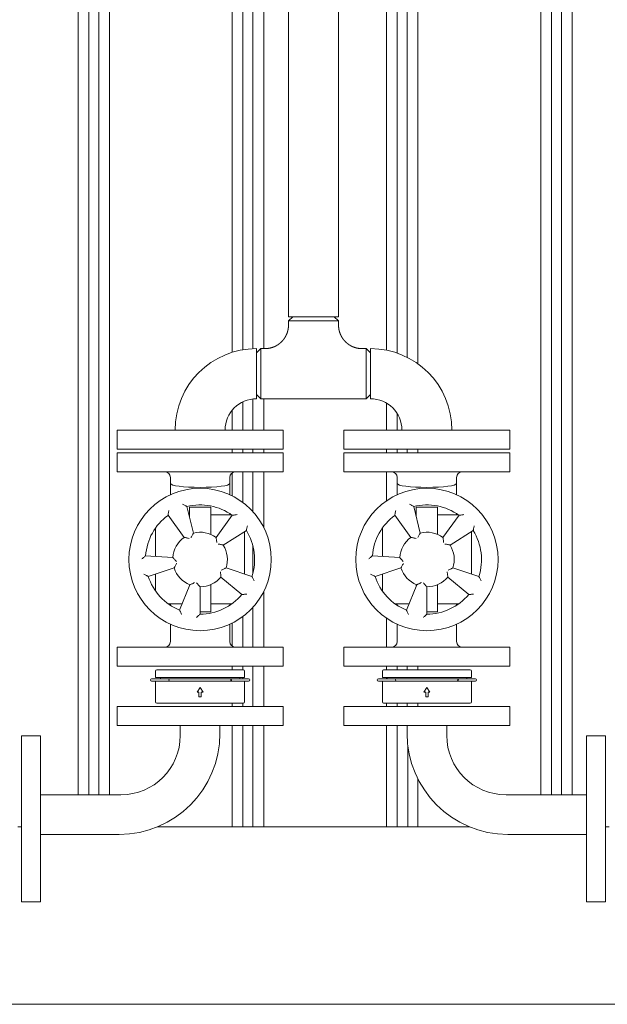
# Model space of a CAD drawing. Units: millimetres. Extents: x 132 to 9492, y 117 to 5904.
# Drawn here: x 5161 to 5656, y 3039 to 3869 of the extents above; entities that cross this region are included whole.
import ezdxf

# ---------------------------------------------------------------- set-up
doc = ezdxf.new("R2010")
doc.units = ezdxf.units.MM
doc.layers.add('AM', color=252, linetype='Continuous', lineweight=9)
doc.layers.add('AM_0', color=7, linetype='Continuous', lineweight=15)

# ---------------------------------------------------------------- blocks, each defined once
blk = doc.blocks.new('L-SIXEN 2500')
at = {"layer": 'AM'}
for p, q in [((409.54, 176.54), (409.54, 1990)), ((418.54, 176.54), (418.54, 1990)), ((427, 176.54), (427, 1990)), ((436, 176.54), (436, 1990)), ((678.54, 548.74), (678.54, 1990)), ((687, 545.15), (687, 1990)), ((696, 539.7), (696, 1990)), ((799.54, 176.54), (799.54, 1990)), ((808.54, 176.54), (808.54, 1990)), ((817, 176.54), (817, 1990)), ((826, 176.54), (826, 1990)), ((539.54, 549.43), (539.54, 1860)), ((548.54, 551.58), (548.54, 1860)), ((557, 552.48), (557, 1860)), ((566, 552.54), (566, 1860)), ((669.54, 551.2), (669.54, 1860)), ((548.54, 483.84), (548.54, 507.74)), ((557, 483.84), (557, 510.17)), ((566, 483.84), (566, 510.34)), ((669.54, 483.84), (669.54, 506.62)), ((539.54, 483.84), (539.54, 500.69)), ((678.54, 483.84), (678.54, 497.77)), ((539.54, 464.84), (539.54, 467.84)), ((548.54, 464.84), (548.54, 467.84)), ((557, 464.84), (557, 467.84)), ((566, 464.84), (566, 467.84)), ((669.54, 464.84), (669.54, 467.84)), ((678.54, 464.84), (678.54, 467.84)), ((687, 464.84), (687, 467.84)), ((696, 464.84), (696, 467.84)), ((548.54, 422.74), (548.54, 448.84)), ((557, 414.98), (557, 448.84)), ((566, 401.81), (566, 448.84)), ((669.54, 424.24), (669.54, 448.84)), ((539.54, 428.35), (539.54, 447.95)), ((678.54, 429.36), (678.54, 444.59)), ((557, 363.58), (557, 386.11)), ((566, 300.84), (566, 347.88)), ((557, 300.84), (557, 334.71)), ((548.54, 300.84), (548.54, 326.95)), ((669.54, 300.84), (669.54, 325.45)), ((539.54, 301.74), (539.54, 321.34)), ((678.54, 305.1), (678.54, 320.33)), ((539.54, 281.84), (539.54, 284.84)), ((548.54, 281.84), (548.54, 284.84)), ((557, 250.84), (557, 284.84)), ((566, 250.84), (566, 284.84)), ((669.54, 281.84), (669.54, 284.84)), ((678.54, 281.84), (678.54, 284.84)), ((687, 281.84), (687, 284.84)), ((696, 281.84), (696, 284.84)), ((548.54, 274.34), (548.54, 275.34)), ((669.54, 274.34), (669.54, 275.34)), ((539.54, 250.84), (539.54, 253.84)), ((548.54, 250.84), (548.54, 253.84)), ((669.54, 250.84), (669.54, 253.84)), ((678.54, 250.84), (678.54, 253.84)), ((687, 250.84), (687, 253.84)), ((696, 250.84), (696, 253.84)), ((539.54, 149.5), (539.54, 234.84)), ((548.54, 149.5), (548.54, 234.84)), ((557, 149.5), (557, 234.84)), ((566, 149.5), (566, 234.84)), ((669.54, 149.5), (669.54, 234.84)), ((678.54, 149.5), (678.54, 234.84)), ((687.54, 149.5), (687.54, 217.7)), ((696, 149.5), (696, 189.88))]:
    blk.add_line(p, q, dxfattribs=at)
at = {"layer": 'AM_0'}
for p, q in [((586.9, 579.44), (586.9, 1860)), ((629.1, 579.44), (629.1, 1860)), ((629.1, 579.44), (586.9, 579.44)), ((590.46, 579.44), (586.9, 575.88)), ((629.1, 575.88), (586.9, 575.88)), ((586.9, 575.88), (586.9, 572.32)), ((590.46, 579.44), (608, 579.44)), ((608, 579.44), (625.54, 579.44)), ((625.54, 579.44), (629.1, 575.88)), ((629.1, 575.88), (629.1, 572.32)), ((560, 552.54), (560, 510.34)), ((560, 548.98), (563.56, 552.54)), ((560, 548.98), (560, 531.44)), ((563.56, 552.54), (563.56, 531.44)), ((567.12, 552.54), (563.56, 552.54)), ((652.44, 552.54), (648.88, 552.54)), ((652.44, 531.44), (652.44, 552.54)), ((656, 548.98), (652.44, 552.54)), ((656, 552.54), (656, 510.34)), ((656, 548.98), (656, 531.44)), ((656, 531.44), (656, 548.98)), ((560, 531.44), (560, 513.9)), ((563.56, 531.44), (563.56, 510.34)), ((652.44, 510.34), (652.44, 531.44)), ((656, 531.44), (656, 513.9)), ((656, 513.9), (656, 531.44)), ((560, 513.9), (563.56, 510.34)), ((652.44, 510.34), (563.56, 510.34)), ((656, 513.9), (652.44, 510.34)), ((442.4, 483.84), (442.4, 467.84)), ((442.4, 483.84), (582.4, 483.84)), ((533.5, 483.84), (491.3, 483.84)), ((582.4, 483.84), (582.4, 467.84)), ((633.6, 483.84), (633.6, 467.84)), ((633.6, 483.84), (773.6, 483.84)), ((682.5, 483.84), (724.7, 483.84)), ((773.6, 483.84), (773.6, 467.84)), ((582.4, 467.84), (442.4, 467.84)), ((442.4, 464.84), (442.4, 448.84)), ((442.4, 464.84), (582.4, 464.84)), ((582.4, 464.84), (582.4, 448.84)), ((773.6, 467.84), (633.6, 467.84)), ((633.6, 464.84), (633.6, 448.84)), ((633.6, 464.84), (773.6, 464.84)), ((773.6, 464.84), (773.6, 448.84)), ((582.4, 448.84), (442.4, 448.84)), ((773.6, 448.84), (633.6, 448.84)), ((487.4, 443.84), (487.4, 438.84)), ((537.4, 443.84), (537.4, 438.84)), ((678.6, 443.84), (678.6, 438.84)), ((728.6, 443.84), (728.6, 438.84)), ((487.4, 438.84), (487.4, 429.39)), ((537.4, 438.84), (537.4, 429.39)), ((678.6, 438.84), (678.6, 429.39)), ((728.6, 438.84), (728.6, 429.39)), ((506.84, 397.16), (501.27, 419.48)), ((503.4, 418.84), (521.4, 418.84)), ((503.4, 410.94), (503.4, 418.84)), ((521.4, 418.84), (521.4, 404.84)), ((698.04, 397.16), (692.47, 419.48)), ((694.6, 418.84), (712.6, 418.84)), ((694.6, 410.94), (694.6, 418.84)), ((712.6, 418.84), (712.6, 404.84)), ((485.36, 412.06), (498.88, 393.45)), ((503.4, 412.34), (503.05, 412.34)), ((539.04, 412.34), (521.4, 412.34)), ((539.44, 412.06), (525.92, 393.45)), ((537.4, 413.46), (537.4, 412.34)), ((676.56, 412.06), (690.08, 393.45)), ((694.6, 412.34), (694.25, 412.34)), ((730.24, 412.34), (712.6, 412.34)), ((730.64, 412.06), (717.12, 393.45)), ((728.6, 413.46), (728.6, 412.34)), ((474.9, 401.49), (474.9, 377.47)), ((521.4, 396.01), (521.4, 404.84)), ((531.91, 387.03), (551.41, 399.22)), ((549.9, 362.66), (549.9, 398.28)), ((666.1, 401.49), (666.1, 377.47)), ((712.6, 396.01), (712.6, 404.84)), ((723.11, 387.03), (742.61, 399.22)), ((741.1, 362.66), (741.1, 398.28)), ((489.46, 376.45), (466.51, 378.05)), ((680.66, 376.45), (657.71, 378.05)), ((468.65, 360.63), (490.53, 367.74)), ((556.15, 360.63), (534.27, 367.74)), ((659.85, 360.63), (681.73, 367.74)), ((747.35, 360.63), (725.47, 367.74)), ((474.9, 362.66), (474.9, 348.2)), ((530.02, 360.06), (547.64, 345.28)), ((666.1, 362.66), (666.1, 348.2)), ((721.22, 360.06), (738.84, 345.28)), ((503.78, 353.52), (495.17, 332.19)), ((503.4, 353.68), (503.4, 352.57)), ((512.4, 328.84), (512.4, 351.84)), ((521.4, 344.84), (521.4, 353.68)), ((694.98, 353.52), (686.37, 332.19)), ((694.6, 353.68), (694.6, 352.57)), ((703.6, 328.84), (703.6, 351.84)), ((712.6, 344.84), (712.6, 353.68)), ((521.4, 344.84), (521.4, 330.84)), ((712.6, 344.84), (712.6, 330.84)), ((485.76, 337.34), (497.25, 337.34)), ((487.4, 336.23), (487.4, 337.34)), ((521.4, 337.34), (539.04, 337.34)), ((537.4, 336.23), (537.4, 337.34)), ((676.96, 337.34), (688.45, 337.34)), ((678.6, 336.23), (678.6, 337.34)), ((712.6, 337.34), (730.24, 337.34)), ((728.6, 336.23), (728.6, 337.34)), ((512.4, 330.84), (521.4, 330.84)), ((703.6, 330.84), (712.6, 330.84)), ((487.4, 305.84), (487.4, 320.3)), ((537.4, 305.84), (537.4, 320.3)), ((678.6, 305.84), (678.6, 320.3)), ((728.6, 305.84), (728.6, 320.3)), ((442.4, 300.84), (442.4, 284.84)), ((442.4, 300.84), (582.4, 300.84)), ((582.4, 300.84), (582.4, 284.84)), ((633.6, 300.84), (633.6, 284.84)), ((633.6, 300.84), (773.6, 300.84)), ((773.6, 300.84), (773.6, 284.84)), ((582.4, 284.84), (442.4, 284.84)), ((773.6, 284.84), (633.6, 284.84)), ((471.68, 274.34), (471.52, 274.34)), ((486.64, 274.34), (471.68, 274.34)), ((474.9, 280.84), (474.9, 275.34)), ((474.9, 275.34), (549.9, 275.34)), ((548.9, 281.84), (475.9, 281.84)), ((478.9, 275.34), (478.9, 274.34)), ((507.14, 274.34), (486.64, 274.34)), ((510.49, 274.34), (507.14, 274.34)), ((515.53, 274.34), (510.49, 274.34)), ((537.64, 274.34), (515.53, 274.34)), ((546.89, 274.34), (538.12, 274.34)), ((545.9, 275.34), (545.9, 274.34)), ((550.06, 274.34), (546.89, 274.34)), ((549.9, 280.84), (549.9, 275.34)), ((553.28, 274.34), (550.06, 274.34)), ((662.88, 274.34), (662.72, 274.34)), ((677.84, 274.34), (662.88, 274.34)), ((666.1, 280.84), (666.1, 275.34)), ((666.1, 275.34), (741.1, 275.34)), ((740.1, 281.84), (667.1, 281.84)), ((670.1, 275.34), (670.1, 274.34)), ((698.34, 274.34), (677.84, 274.34)), ((701.69, 274.34), (698.34, 274.34)), ((706.73, 274.34), (701.69, 274.34)), ((728.84, 274.34), (706.73, 274.34)), ((738.09, 274.34), (729.32, 274.34)), ((737.1, 275.34), (737.1, 274.34)), ((741.26, 274.34), (738.09, 274.34)), ((741.1, 280.84), (741.1, 275.34)), ((744.48, 274.34), (741.26, 274.34)), ((471.52, 272.34), (471.68, 272.34)), ((471.68, 272.34), (479.8, 272.34)), ((474.9, 272.34), (474.9, 254.84)), ((479.8, 272.34), (510.44, 272.34)), ((512.4, 267.09), (509.9, 263.09)), ((510.44, 272.34), (510.49, 272.34)), ((510.49, 272.34), (515.53, 272.34)), ((514.9, 263.09), (512.4, 267.09)), ((515.53, 272.34), (530.94, 272.34)), ((530.94, 272.34), (549.85, 272.34)), ((549.85, 272.34), (550.06, 272.34)), ((549.9, 272.34), (549.9, 254.84)), ((550.06, 272.34), (553.28, 272.34)), ((662.72, 272.34), (662.88, 272.34)), ((662.88, 272.34), (671, 272.34)), ((666.1, 272.34), (666.1, 254.84)), ((671, 272.34), (701.64, 272.34)), ((703.6, 267.09), (701.1, 263.09)), ((701.64, 272.34), (701.69, 272.34)), ((701.69, 272.34), (706.73, 272.34)), ((706.1, 263.09), (703.6, 267.09)), ((706.73, 272.34), (722.14, 272.34)), ((722.14, 272.34), (741.05, 272.34)), ((741.05, 272.34), (741.26, 272.34)), ((741.1, 272.34), (741.1, 254.84)), ((741.26, 272.34), (744.48, 272.34)), ((509.9, 263.09), (511.4, 263.09)), ((511.4, 259.09), (511.4, 263.09)), ((511.4, 259.09), (513.4, 259.09)), ((513.4, 263.09), (513.4, 259.09)), ((513.4, 263.09), (514.9, 263.09)), ((701.1, 263.09), (702.6, 263.09)), ((702.6, 259.09), (702.6, 263.09)), ((702.6, 259.09), (704.6, 259.09)), ((704.6, 263.09), (704.6, 259.09)), ((704.6, 263.09), (706.1, 263.09)), ((442.4, 250.84), (442.4, 234.84)), ((442.4, 250.84), (582.4, 250.84)), ((475.9, 253.84), (548.9, 253.84)), ((582.4, 250.84), (582.4, 234.84)), ((633.6, 250.84), (633.6, 234.84)), ((633.6, 250.84), (773.6, 250.84)), ((667.1, 253.84), (740.1, 253.84)), ((773.6, 250.84), (773.6, 234.84)), ((582.4, 234.84), (442.4, 234.84)), ((495.7, 234.84), (495.7, 226.54)), ((529.1, 234.84), (529.1, 228.14)), ((773.6, 234.84), (633.6, 234.84)), ((686.9, 234.84), (686.9, 228.14)), ((720.3, 234.84), (720.3, 226.54)), ((361.85, 226.22), (377.85, 226.22)), ((361.85, 86.22), (361.85, 226.22)), ((377.85, 86.22), (377.85, 226.22)), ((854.15, 226.22), (838.15, 226.22)), ((838.15, 86.22), (838.15, 226.22)), ((854.15, 86.22), (854.15, 226.22)), ((377.85, 176.54), (445.7, 176.54)), ((838.15, 176.54), (770.3, 176.54)), ((358.85, 149.5), (361.85, 149.5)), ((476.35, 149.5), (739.65, 149.5)), ((854.15, 149.5), (857.15, 149.5)), ((377.85, 143.14), (444.1, 143.14)), ((838.15, 143.14), (771.9, 143.14)), ((361.85, 86.22), (377.85, 86.22)), ((854.15, 86.22), (838.15, 86.22)), ((-1254, 0), (1254, 0))]:
    blk.add_line(p, q, dxfattribs=at)
for centre in [(512.4, 374.84), (703.6, 374.84)]:
    blk.add_circle(centre, 60, dxfattribs=at)
for centre, radius, start, end in [((560, 483.84), 68.7, 90, 180), ((656, 483.84), 68.7, 0, 90), ((560, 483.84), 26.5, 90, 180), ((656, 483.84), 26.5, 0, 90), ((482.4, 443.84), 5, 0, 90), ((542.4, 443.84), 5, 90, 180), ((673.6, 443.84), 5, 0, 90), ((733.6, 443.84), 5, 90, 180), ((512.4, 374.84), 46, 54, 104), ((703.6, 374.84), 46, 54, 104), ((512.4, 374.84), 46, 126, 176), ((703.6, 374.84), 46, 126, 176), ((512.4, 374.84), 46, 342, 32), ((703.6, 374.84), 46, 342, 32), ((512.4, 374.84), 23, 126, 176), ((512.4, 374.84), 23, 54, 104), ((703.6, 374.84), 23, 126, 176), ((703.6, 374.84), 23, 54, 104), ((512.4, 374.84), 23, 342, 32), ((703.6, 374.84), 23, 342, 32), ((512.4, 374.84), 23, 198, 248), ((703.6, 374.84), 23, 198, 248), ((512.4, 374.84), 46, 198, 248), ((512.4, 374.84), 23, 270, 320), ((703.6, 374.84), 46, 198, 248), ((703.6, 374.84), 23, 270, 320), ((512.4, 374.84), 46, 270, 320), ((703.6, 374.84), 46, 270, 320), ((482.4, 305.84), 5, 270, 0), ((542.4, 305.84), 5, 180, 270), ((673.6, 305.84), 5, 270, 0), ((733.6, 305.84), 5, 180, 270), ((471.52, 273.34), 1, 90, 270), ((475.9, 280.84), 1, 90, 180), ((548.9, 280.84), 1, 0, 90), ((553.28, 273.34), 1, 270, 90), ((662.72, 273.34), 1, 90, 270), ((667.1, 280.84), 1, 90, 180), ((740.1, 280.84), 1, 0, 90), ((744.48, 273.34), 1, 270, 90), ((475.9, 254.84), 1, 180, 270), ((548.9, 254.84), 1, 270, 0), ((667.1, 254.84), 1, 180, 270), ((740.1, 254.84), 1, 270, 0), ((444.1, 228.14), 85, 270, 0), ((445.7, 226.54), 50, 270, 0), ((771.9, 228.14), 85, 180, 270), ((770.3, 226.54), 50, 180, 270)]:
    blk.add_arc(centre, radius, start, end, dxfattribs=at)
for centre, major_axis, ratio, start_param, end_param in [((512.4, 438.84), (25, 0), 0.128073, 3.141593, 6.283185), ((703.6, 438.84), (25, 0), 0.128073, 3.141593, 6.283185), ((486.64, 273.34), (0, -1), 0.615562, 3.141593, 6.283185), ((537.64, 273.34), (0, 1), 0.788089, 3.141593, 6.283185), ((538.12, 273.34), (0, 1), 0.788089, 3.141593, 6.596525), ((677.84, 273.34), (0, -1), 0.615562, 3.141593, 6.283185), ((728.84, 273.34), (0, 1), 0.788089, 3.141593, 6.283185), ((729.32, 273.34), (0, 1), 0.788089, 3.141593, 6.596525), ((538.12, 273.34), (0, 1), 0.788089, 2.828253, 3.141593), ((729.32, 273.34), (0, 1), 0.788089, 2.828253, 3.141593)]:
    blk.add_ellipse(centre, major_axis=major_axis, ratio=ratio, start_param=start_param, end_param=end_param, dxfattribs=at)
for points in [[(585.1, 564.09), (585.23, 564.38)], [(585.23, 564.38), (585.36, 564.67)], [(585.36, 564.67), (585.48, 564.97)], [(585.48, 564.97), (585.6, 565.26)], [(585.6, 565.26), (585.71, 565.56)], [(585.71, 565.56), (585.81, 565.86)], [(585.81, 565.86), (585.91, 566.16)], [(585.91, 566.16), (586.01, 566.46)], [(586.01, 566.46), (586.1, 566.76)], [(586.1, 566.76), (586.19, 567.06)], [(586.19, 567.06), (586.27, 567.36)], [(586.27, 567.36), (586.34, 567.66)], [(586.34, 567.66), (586.41, 567.97)], [(586.41, 567.97), (586.48, 568.28)], [(586.48, 568.28), (586.54, 568.58)], [(586.54, 568.58), (586.6, 568.89)], [(586.6, 568.89), (586.65, 569.2)], [(586.65, 569.2), (586.7, 569.51)], [(586.7, 569.51), (586.74, 569.82)], [(586.74, 569.82), (586.78, 570.14)], [(586.78, 570.14), (586.81, 570.45)], [(586.81, 570.45), (586.84, 570.76)], [(586.84, 570.76), (586.86, 571.07)], [(586.86, 571.07), (586.88, 571.39)], [(586.88, 571.39), (586.89, 571.7)], [(586.89, 571.7), (586.9, 572.01)], [(586.9, 572.01), (586.9, 572.32)], [(629.1, 572.32), (629.1, 572)], [(629.1, 572), (629.11, 571.68)], [(629.11, 571.68), (629.12, 571.36)], [(629.12, 571.36), (629.14, 571.04)], [(629.14, 571.04), (629.17, 570.72)], [(629.17, 570.72), (629.2, 570.4)], [(629.2, 570.4), (629.23, 570.08)], [(629.23, 570.08), (629.27, 569.76)], [(629.27, 569.76), (629.31, 569.44)], [(629.31, 569.44), (629.36, 569.12)], [(629.36, 569.12), (629.42, 568.8)], [(629.42, 568.8), (629.48, 568.48)], [(629.48, 568.48), (629.54, 568.17)], [(629.54, 568.17), (629.61, 567.85)], [(629.61, 567.85), (629.69, 567.54)], [(629.69, 567.54), (629.77, 567.23)], [(629.77, 567.23), (629.85, 566.92)], [(629.85, 566.92), (629.94, 566.61)], [(629.94, 566.61), (630.04, 566.3)], [(630.04, 566.3), (630.14, 565.99)], [(630.14, 565.99), (630.24, 565.7)], [(630.24, 565.7), (630.35, 565.4)], [(630.35, 565.4), (630.46, 565.11)], [(630.46, 565.11), (630.58, 564.81)], [(630.58, 564.81), (630.71, 564.52)], [(630.71, 564.52), (630.83, 564.23)], [(630.83, 564.23), (630.96, 563.94)], [(577.99, 555.8), (578.25, 555.97)], [(578.25, 555.97), (578.51, 556.15)], [(578.51, 556.15), (578.77, 556.34)], [(578.77, 556.34), (579.02, 556.52)], [(579.02, 556.52), (579.27, 556.72)], [(579.27, 556.72), (579.52, 556.91)], [(579.52, 556.91), (579.76, 557.11)], [(579.76, 557.11), (580, 557.32)], [(580, 557.32), (580.24, 557.53)], [(580.24, 557.53), (580.48, 557.74)], [(580.48, 557.74), (580.71, 557.95)], [(580.71, 557.95), (580.94, 558.17)], [(580.94, 558.17), (581.16, 558.4)], [(581.16, 558.4), (581.38, 558.62)], [(581.38, 558.62), (581.6, 558.85)], [(581.6, 558.85), (581.82, 559.09)], [(581.82, 559.09), (582.03, 559.32)], [(582.03, 559.32), (582.23, 559.57)], [(582.23, 559.57), (582.44, 559.81)], [(582.44, 559.81), (582.63, 560.06)], [(582.63, 560.06), (582.83, 560.3)], [(582.83, 560.3), (583.02, 560.56)], [(583.02, 560.56), (583.2, 560.81)], [(583.2, 560.81), (583.39, 561.07)], [(583.39, 561.07), (583.56, 561.33)], [(583.56, 561.33), (583.74, 561.59)], [(583.74, 561.59), (583.91, 561.86)], [(583.91, 561.86), (584.07, 562.13)], [(584.07, 562.13), (584.23, 562.4)], [(584.23, 562.4), (584.39, 562.68)], [(584.39, 562.68), (584.54, 562.96)], [(584.54, 562.96), (584.69, 563.24)], [(584.69, 563.24), (584.83, 563.52)], [(584.83, 563.52), (584.97, 563.81)], [(584.97, 563.81), (585.1, 564.09)], [(630.96, 563.94), (631.1, 563.66)], [(631.1, 563.66), (631.24, 563.37)], [(631.24, 563.37), (631.39, 563.09)], [(631.39, 563.09), (631.54, 562.81)], [(631.54, 562.81), (631.69, 562.54)], [(631.69, 562.54), (631.85, 562.26)], [(631.85, 562.26), (632.01, 561.99)], [(632.01, 561.99), (632.18, 561.72)], [(632.18, 561.72), (632.35, 561.46)], [(632.35, 561.46), (632.53, 561.19)], [(632.53, 561.19), (632.71, 560.93)], [(632.71, 560.93), (632.89, 560.68)], [(632.89, 560.68), (633.08, 560.42)], [(633.08, 560.42), (633.27, 560.17)], [(633.27, 560.17), (633.47, 559.93)], [(633.47, 559.93), (633.67, 559.68)], [(633.67, 559.68), (633.87, 559.44)], [(633.87, 559.44), (634.08, 559.2)], [(634.08, 559.2), (634.29, 558.97)], [(634.29, 558.97), (634.51, 558.74)], [(634.51, 558.74), (634.73, 558.51)], [(634.73, 558.51), (634.95, 558.28)], [(634.95, 558.28), (635.18, 558.06)], [(635.18, 558.06), (635.41, 557.84)], [(635.41, 557.84), (635.64, 557.63)], [(635.64, 557.63), (635.88, 557.42)], [(635.88, 557.42), (636.12, 557.21)], [(636.12, 557.21), (636.36, 557.01)], [(636.36, 557.01), (636.61, 556.81)], [(636.61, 556.81), (636.86, 556.62)], [(636.86, 556.62), (637.11, 556.43)], [(637.11, 556.43), (637.37, 556.24)], [(637.37, 556.24), (637.63, 556.06)], [(637.63, 556.06), (637.89, 555.88)], [(567.12, 552.54), (567.44, 552.55)], [(567.44, 552.55), (567.76, 552.56)], [(567.76, 552.56), (568.08, 552.57)], [(568.08, 552.57), (568.4, 552.59)], [(568.4, 552.59), (568.73, 552.61)], [(568.73, 552.61), (569.05, 552.64)], [(569.05, 552.64), (569.37, 552.67)], [(569.37, 552.67), (569.69, 552.71)], [(569.69, 552.71), (570.01, 552.76)], [(570.01, 552.76), (570.33, 552.81)], [(570.33, 552.81), (570.65, 552.86)], [(570.65, 552.86), (570.96, 552.92)], [(570.96, 552.92), (571.28, 552.99)], [(571.28, 552.99), (571.59, 553.06)], [(571.59, 553.06), (571.91, 553.13)], [(571.91, 553.13), (572.22, 553.21)], [(572.22, 553.21), (572.53, 553.3)], [(572.53, 553.3), (572.84, 553.39)], [(572.84, 553.39), (573.14, 553.48)], [(573.14, 553.48), (573.45, 553.58)], [(573.45, 553.58), (573.75, 553.69)], [(573.75, 553.69), (574.04, 553.8)], [(574.04, 553.8), (574.34, 553.91)], [(574.34, 553.91), (574.63, 554.03)], [(574.63, 554.03), (574.92, 554.15)], [(574.92, 554.15), (575.21, 554.28)], [(575.21, 554.28), (575.5, 554.41)], [(575.5, 554.41), (575.79, 554.55)], [(575.79, 554.55), (576.07, 554.69)], [(576.07, 554.69), (576.35, 554.83)], [(576.35, 554.83), (576.63, 554.98)], [(576.63, 554.98), (576.91, 555.14)], [(576.91, 555.14), (577.18, 555.3)], [(577.18, 555.3), (577.45, 555.46)], [(577.45, 555.46), (577.72, 555.63)], [(577.72, 555.63), (577.99, 555.8)], [(637.89, 555.88), (638.15, 555.71)], [(638.15, 555.71), (638.42, 555.54)], [(638.42, 555.54), (638.69, 555.37)], [(638.69, 555.37), (638.96, 555.21)], [(638.96, 555.21), (639.24, 555.06)], [(639.24, 555.06), (639.51, 554.9)], [(639.51, 554.9), (639.79, 554.76)], [(639.79, 554.76), (640.08, 554.61)], [(640.08, 554.61), (640.36, 554.47)], [(640.36, 554.47), (640.65, 554.34)], [(640.65, 554.34), (640.94, 554.21)], [(640.94, 554.21), (641.23, 554.09)], [(641.23, 554.09), (641.52, 553.96)], [(641.52, 553.96), (641.82, 553.85)], [(641.82, 553.85), (642.11, 553.74)], [(642.11, 553.74), (642.41, 553.63)], [(642.41, 553.63), (642.71, 553.53)], [(642.71, 553.53), (643.01, 553.44)], [(643.01, 553.44), (643.31, 553.34)], [(643.31, 553.34), (643.61, 553.26)], [(643.61, 553.26), (643.92, 553.18)], [(643.92, 553.18), (644.22, 553.1)], [(644.22, 553.1), (644.53, 553.03)], [(644.53, 553.03), (644.83, 552.96)], [(644.83, 552.96), (645.14, 552.9)], [(645.14, 552.9), (645.45, 552.85)], [(645.45, 552.85), (645.76, 552.79)], [(645.76, 552.79), (646.07, 552.75)], [(646.07, 552.75), (646.38, 552.7)], [(646.38, 552.7), (646.69, 552.67)], [(646.69, 552.67), (647, 552.63)], [(647, 552.63), (647.32, 552.61)], [(647.32, 552.61), (647.63, 552.58)], [(647.63, 552.58), (647.94, 552.57)], [(647.94, 552.57), (648.25, 552.55)], [(648.25, 552.55), (648.57, 552.55)], [(648.57, 552.55), (648.88, 552.54)]]:
    blk.add_open_spline(points, degree=1, dxfattribs=at)
for points, knots in [([(485.36, 412.06), (485.36, 412.06), (485.37, 412.11), (485.41, 412.33), (485.43, 412.51), (485.52, 413.01), (485.57, 413.36), (485.7, 414.1), (485.77, 414.49), (485.92, 415.31), (486, 415.74), (486.08, 416.17), (486.08, 416.17), (486.08, 416.18)], [-5.687534, -5.687534, -5.687534, -5.687534, -4.838027, -4.838027, -3.865543, -3.865543, -2.566591, -2.566591, -1.307816, -1.307816, 0, 0, 0.005815, 0.005815, 0.005815, 0.005815]), ([(501.27, 419.48), (501.27, 419.48), (501.22, 419.51), (501.03, 419.62), (500.88, 419.71), (500.45, 419.97), (500.14, 420.15), (499.49, 420.53), (499.15, 420.73), (498.42, 421.14), (498.04, 421.36), (497.66, 421.57), (497.66, 421.57), (497.66, 421.57)], [0, 0, 0, 0, 0.84189, 0.84189, 1.805656, 1.805656, 3.092962, 3.092962, 4.34045, 4.34045, 5.636541, 5.636541, 5.642304, 5.642304, 5.642304, 5.642304]), ([(676.56, 412.06), (676.56, 412.06), (676.57, 412.11), (676.61, 412.33), (676.63, 412.51), (676.72, 413.01), (676.77, 413.36), (676.9, 414.1), (676.97, 414.49), (677.12, 415.31), (677.2, 415.74), (677.28, 416.17), (677.28, 416.17), (677.28, 416.18)], [-5.687534, -5.687534, -5.687534, -5.687534, -4.838027, -4.838027, -3.865543, -3.865543, -2.566591, -2.566591, -1.307816, -1.307816, 0, 0, 0.005815, 0.005815, 0.005815, 0.005815]), ([(692.47, 419.48), (692.47, 419.48), (692.42, 419.51), (692.23, 419.62), (692.08, 419.71), (691.65, 419.97), (691.34, 420.15), (690.69, 420.53), (690.35, 420.73), (689.62, 421.14), (689.24, 421.36), (688.86, 421.57), (688.86, 421.57), (688.86, 421.57)], [0, 0, 0, 0, 0.84189, 0.84189, 1.805656, 1.805656, 3.092962, 3.092962, 4.34045, 4.34045, 5.636541, 5.636541, 5.642304, 5.642304, 5.642304, 5.642304]), ([(539.44, 412.06), (539.44, 412.06), (539.49, 412.07), (539.71, 412.1), (539.89, 412.13), (540.39, 412.21), (540.74, 412.26), (541.48, 412.37), (541.88, 412.42), (542.7, 412.54), (543.14, 412.59), (543.57, 412.65), (543.57, 412.65), (543.57, 412.65)], [-5.687534, -5.687534, -5.687534, -5.687534, -4.838027, -4.838027, -3.865543, -3.865543, -2.566591, -2.566591, -1.307816, -1.307816, 0, 0, 0.005815, 0.005815, 0.005815, 0.005815]), ([(730.64, 412.06), (730.64, 412.06), (730.69, 412.07), (730.91, 412.1), (731.09, 412.13), (731.59, 412.21), (731.94, 412.26), (732.68, 412.37), (733.08, 412.42), (733.9, 412.54), (734.34, 412.59), (734.77, 412.65), (734.77, 412.65), (734.77, 412.65)], [-5.687534, -5.687534, -5.687534, -5.687534, -4.838027, -4.838027, -3.865543, -3.865543, -2.566591, -2.566591, -1.307816, -1.307816, 0, 0, 0.005815, 0.005815, 0.005815, 0.005815]), ([(551.41, 399.22), (551.41, 399.22), (551.42, 399.27), (551.47, 399.49), (551.51, 399.67), (551.62, 400.16), (551.7, 400.51), (551.86, 401.24), (551.94, 401.63), (552.11, 402.44), (552.2, 402.87), (552.29, 403.3), (552.29, 403.3), (552.29, 403.31)], [0, 0, 0, 0, 0.84189, 0.84189, 1.805656, 1.805656, 3.092962, 3.092962, 4.34045, 4.34045, 5.636541, 5.636541, 5.642304, 5.642304, 5.642304, 5.642304]), ([(742.61, 399.22), (742.61, 399.22), (742.62, 399.27), (742.67, 399.49), (742.71, 399.67), (742.82, 400.16), (742.9, 400.51), (743.06, 401.24), (743.14, 401.63), (743.31, 402.44), (743.4, 402.87), (743.49, 403.3), (743.49, 403.3), (743.49, 403.31)], [0, 0, 0, 0, 0.84189, 0.84189, 1.805656, 1.805656, 3.092962, 3.092962, 4.34045, 4.34045, 5.636541, 5.636541, 5.642304, 5.642304, 5.642304, 5.642304]), ([(498.88, 393.45), (498.88, 393.45), (498.94, 393.44), (499.16, 393.41), (499.33, 393.38), (499.83, 393.3), (500.17, 393.24), (500.93, 393.09), (501.35, 393.01), (502.25, 392.82), (502.73, 392.72), (503.2, 392.61), (503.2, 392.61), (503.2, 392.61)], [0, 0, 0, 0, 0.841623, 0.841623, 1.798124, 1.798124, 3.067077, 3.067077, 4.403745, 4.403745, 5.845574, 5.845574, 5.851915, 5.851915, 5.851915, 5.851915]), ([(504.71, 393.31), (504.71, 393.31), (504.71, 393.31), (504.93, 393.74), (505.15, 394.18), (505.58, 394.98), (505.79, 395.36), (506.17, 396.03), (506.35, 396.34), (506.6, 396.77), (506.69, 396.92), (506.81, 397.11), (506.84, 397.16), (506.84, 397.16)], [-0.006411, -0.006411, -0.006411, -0.006411, 0, 0, 1.457586, 1.457586, 2.80886, 2.80886, 4.091681, 4.091681, 5.058634, 5.058634, 5.909454, 5.909454, 5.909454, 5.909454]), ([(525.92, 393.45), (525.92, 393.45), (525.93, 393.4), (525.96, 393.18), (525.99, 393), (526.06, 392.5), (526.11, 392.16), (526.21, 391.39), (526.26, 390.96), (526.36, 390.06), (526.41, 389.57), (526.45, 389.08), (526.45, 389.08), (526.45, 389.08)], [0, 0, 0, 0, 0.841623, 0.841623, 1.798124, 1.798124, 3.067077, 3.067077, 4.403745, 4.403745, 5.845574, 5.845574, 5.851915, 5.851915, 5.851915, 5.851915]), ([(690.08, 393.45), (690.08, 393.45), (690.14, 393.44), (690.36, 393.41), (690.53, 393.38), (691.03, 393.3), (691.37, 393.24), (692.13, 393.09), (692.55, 393.01), (693.45, 392.82), (693.93, 392.72), (694.4, 392.61), (694.4, 392.61), (694.4, 392.61)], [0, 0, 0, 0, 0.841623, 0.841623, 1.798124, 1.798124, 3.067077, 3.067077, 4.403745, 4.403745, 5.845574, 5.845574, 5.851915, 5.851915, 5.851915, 5.851915]), ([(695.91, 393.31), (695.91, 393.31), (695.91, 393.31), (696.13, 393.74), (696.35, 394.18), (696.78, 394.98), (696.99, 395.36), (697.37, 396.03), (697.55, 396.34), (697.8, 396.77), (697.89, 396.92), (698.01, 397.11), (698.04, 397.16), (698.04, 397.16)], [-0.006411, -0.006411, -0.006411, -0.006411, 0, 0, 1.457586, 1.457586, 2.80886, 2.80886, 4.091681, 4.091681, 5.058634, 5.058634, 5.909454, 5.909454, 5.909454, 5.909454]), ([(717.12, 393.45), (717.12, 393.45), (717.13, 393.4), (717.16, 393.18), (717.19, 393), (717.26, 392.5), (717.31, 392.16), (717.41, 391.39), (717.46, 390.96), (717.56, 390.06), (717.61, 389.57), (717.65, 389.08), (717.65, 389.08), (717.65, 389.08)], [0, 0, 0, 0, 0.841623, 0.841623, 1.798124, 1.798124, 3.067077, 3.067077, 4.403745, 4.403745, 5.845574, 5.845574, 5.851915, 5.851915, 5.851915, 5.851915]), ([(527.58, 387.87), (527.58, 387.87), (527.58, 387.87), (528.07, 387.79), (528.55, 387.71), (529.45, 387.55), (529.87, 387.47), (530.63, 387.32), (530.97, 387.24), (531.46, 387.13), (531.63, 387.09), (531.85, 387.05), (531.91, 387.03), (531.91, 387.03)], [-0.006411, -0.006411, -0.006411, -0.006411, 0, 0, 1.457586, 1.457586, 2.80886, 2.80886, 4.091681, 4.091681, 5.058634, 5.058634, 5.909454, 5.909454, 5.909454, 5.909454]), ([(718.78, 387.87), (718.78, 387.87), (718.78, 387.87), (719.27, 387.79), (719.75, 387.71), (720.65, 387.55), (721.07, 387.47), (721.83, 387.32), (722.17, 387.24), (722.66, 387.13), (722.83, 387.09), (723.05, 387.05), (723.11, 387.03), (723.11, 387.03)], [-0.006411, -0.006411, -0.006411, -0.006411, 0, 0, 1.457586, 1.457586, 2.80886, 2.80886, 4.091681, 4.091681, 5.058634, 5.058634, 5.909454, 5.909454, 5.909454, 5.909454]), ([(466.51, 378.05), (466.51, 378.05), (466.47, 378.02), (466.3, 377.87), (466.17, 377.75), (465.79, 377.42), (465.52, 377.18), (464.96, 376.69), (464.67, 376.42), (464.05, 375.86), (463.73, 375.56), (463.4, 375.27), (463.4, 375.26), (463.4, 375.26)], [0, 0, 0, 0, 0.84189, 0.84189, 1.805656, 1.805656, 3.092962, 3.092962, 4.34045, 4.34045, 5.636541, 5.636541, 5.642304, 5.642304, 5.642304, 5.642304]), ([(492.47, 373.23), (492.46, 373.23), (492.46, 373.23), (492.12, 373.58), (491.77, 373.93), (491.14, 374.58), (490.85, 374.9), (490.32, 375.47), (490.09, 375.73), (489.76, 376.11), (489.64, 376.24), (489.49, 376.41), (489.46, 376.45), (489.46, 376.45)], [-0.006411, -0.006411, -0.006411, -0.006411, 0, 0, 1.457586, 1.457586, 2.80886, 2.80886, 4.091681, 4.091681, 5.058634, 5.058634, 5.909454, 5.909454, 5.909454, 5.909454]), ([(657.71, 378.05), (657.71, 378.05), (657.67, 378.02), (657.5, 377.87), (657.37, 377.75), (656.99, 377.42), (656.72, 377.18), (656.16, 376.69), (655.87, 376.42), (655.25, 375.86), (654.93, 375.56), (654.6, 375.27), (654.6, 375.26), (654.6, 375.26)], [0, 0, 0, 0, 0.84189, 0.84189, 1.805656, 1.805656, 3.092962, 3.092962, 4.34045, 4.34045, 5.636541, 5.636541, 5.642304, 5.642304, 5.642304, 5.642304]), ([(683.67, 373.23), (683.66, 373.23), (683.66, 373.23), (683.32, 373.58), (682.97, 373.93), (682.34, 374.58), (682.05, 374.9), (681.52, 375.47), (681.29, 375.73), (680.96, 376.11), (680.84, 376.24), (680.69, 376.41), (680.66, 376.45), (680.66, 376.45)], [-0.006411, -0.006411, -0.006411, -0.006411, 0, 0, 1.457586, 1.457586, 2.80886, 2.80886, 4.091681, 4.091681, 5.058634, 5.058634, 5.909454, 5.909454, 5.909454, 5.909454]), ([(490.53, 367.74), (490.53, 367.74), (490.55, 367.79), (490.65, 367.99), (490.73, 368.14), (490.97, 368.59), (491.13, 368.9), (491.5, 369.58), (491.71, 369.95), (492.16, 370.74), (492.41, 371.17), (492.66, 371.58), (492.67, 371.59), (492.67, 371.59)], [0, 0, 0, 0, 0.841623, 0.841623, 1.798124, 1.798124, 3.067077, 3.067077, 4.403745, 4.403745, 5.845574, 5.845574, 5.851915, 5.851915, 5.851915, 5.851915]), ([(534.27, 367.74), (534.27, 367.74), (534.22, 367.71), (534.03, 367.61), (533.87, 367.53), (533.42, 367.31), (533.1, 367.15), (532.4, 366.82), (532.01, 366.64), (531.18, 366.27), (530.73, 366.07), (530.28, 365.88), (530.28, 365.88), (530.28, 365.88)], [0, 0, 0, 0, 0.841623, 0.841623, 1.798124, 1.798124, 3.067077, 3.067077, 4.403745, 4.403745, 5.845574, 5.845574, 5.851915, 5.851915, 5.851915, 5.851915]), ([(681.73, 367.74), (681.73, 367.74), (681.75, 367.79), (681.85, 367.99), (681.93, 368.14), (682.17, 368.59), (682.33, 368.9), (682.7, 369.58), (682.91, 369.95), (683.36, 370.74), (683.61, 371.17), (683.86, 371.58), (683.87, 371.59), (683.87, 371.59)], [0, 0, 0, 0, 0.841623, 0.841623, 1.798124, 1.798124, 3.067077, 3.067077, 4.403745, 4.403745, 5.845574, 5.845574, 5.851915, 5.851915, 5.851915, 5.851915]), ([(725.47, 367.74), (725.47, 367.74), (725.42, 367.71), (725.23, 367.61), (725.07, 367.53), (724.62, 367.31), (724.3, 367.15), (723.6, 366.82), (723.21, 366.64), (722.38, 366.27), (721.93, 366.07), (721.48, 365.88), (721.48, 365.88), (721.48, 365.88)], [0, 0, 0, 0, 0.841623, 0.841623, 1.798124, 1.798124, 3.067077, 3.067077, 4.403745, 4.403745, 5.845574, 5.845574, 5.851915, 5.851915, 5.851915, 5.851915]), ([(468.65, 360.63), (468.65, 360.63), (468.6, 360.65), (468.4, 360.76), (468.24, 360.84), (467.8, 361.07), (467.48, 361.23), (466.82, 361.58), (466.46, 361.77), (465.73, 362.16), (465.35, 362.37), (464.96, 362.58), (464.96, 362.58), (464.96, 362.58)], [-5.687534, -5.687534, -5.687534, -5.687534, -4.838027, -4.838027, -3.865543, -3.865543, -2.566591, -2.566591, -1.307816, -1.307816, 0, 0, 0.005815, 0.005815, 0.005815, 0.005815]), ([(529.48, 364.43), (529.48, 364.43), (529.48, 364.43), (529.56, 363.95), (529.63, 363.46), (529.75, 362.56), (529.8, 362.13), (529.89, 361.36), (529.93, 361.01), (529.98, 360.51), (529.99, 360.34), (530.01, 360.12), (530.02, 360.06), (530.02, 360.06)], [-0.006411, -0.006411, -0.006411, -0.006411, 0, 0, 1.457586, 1.457586, 2.80886, 2.80886, 4.091681, 4.091681, 5.058634, 5.058634, 5.909454, 5.909454, 5.909454, 5.909454]), ([(556.15, 360.63), (556.15, 360.63), (556.17, 360.58), (556.27, 360.38), (556.36, 360.22), (556.58, 359.77), (556.74, 359.45), (557.07, 358.78), (557.25, 358.42), (557.61, 357.67), (557.8, 357.28), (557.99, 356.88), (557.99, 356.88), (557.99, 356.88)], [-5.687534, -5.687534, -5.687534, -5.687534, -4.838027, -4.838027, -3.865543, -3.865543, -2.566591, -2.566591, -1.307816, -1.307816, 0, 0, 0.005815, 0.005815, 0.005815, 0.005815]), ([(659.85, 360.63), (659.85, 360.63), (659.8, 360.65), (659.6, 360.76), (659.44, 360.84), (659, 361.07), (658.68, 361.23), (658.02, 361.58), (657.66, 361.77), (656.93, 362.16), (656.55, 362.37), (656.16, 362.58), (656.16, 362.58), (656.16, 362.58)], [-5.687534, -5.687534, -5.687534, -5.687534, -4.838027, -4.838027, -3.865543, -3.865543, -2.566591, -2.566591, -1.307816, -1.307816, 0, 0, 0.005815, 0.005815, 0.005815, 0.005815]), ([(720.68, 364.43), (720.68, 364.43), (720.68, 364.43), (720.76, 363.95), (720.83, 363.46), (720.95, 362.56), (721, 362.13), (721.09, 361.36), (721.13, 361.01), (721.18, 360.51), (721.19, 360.34), (721.21, 360.12), (721.22, 360.06), (721.22, 360.06)], [-0.006411, -0.006411, -0.006411, -0.006411, 0, 0, 1.457586, 1.457586, 2.80886, 2.80886, 4.091681, 4.091681, 5.058634, 5.058634, 5.909454, 5.909454, 5.909454, 5.909454]), ([(747.35, 360.63), (747.35, 360.63), (747.37, 360.58), (747.47, 360.38), (747.56, 360.22), (747.78, 359.77), (747.94, 359.45), (748.27, 358.78), (748.45, 358.42), (748.81, 357.67), (749, 357.28), (749.19, 356.88), (749.19, 356.88), (749.19, 356.88)], [-5.687534, -5.687534, -5.687534, -5.687534, -4.838027, -4.838027, -3.865543, -3.865543, -2.566591, -2.566591, -1.307816, -1.307816, 0, 0, 0.005815, 0.005815, 0.005815, 0.005815]), ([(507.77, 355.39), (507.77, 355.39), (507.77, 355.38), (507.34, 355.16), (506.9, 354.94), (506.08, 354.55), (505.69, 354.36), (504.98, 354.04), (504.66, 353.9), (504.2, 353.7), (504.04, 353.63), (503.84, 353.54), (503.78, 353.52), (503.78, 353.52)], [-0.006411, -0.006411, -0.006411, -0.006411, 0, 0, 1.457586, 1.457586, 2.80886, 2.80886, 4.091681, 4.091681, 5.058634, 5.058634, 5.909454, 5.909454, 5.909454, 5.909454]), ([(512.4, 351.84), (512.4, 351.84), (512.36, 351.88), (512.2, 352.04), (512.08, 352.17), (511.73, 352.53), (511.48, 352.78), (510.95, 353.34), (510.66, 353.66), (510.05, 354.33), (509.72, 354.7), (509.4, 355.07), (509.4, 355.07), (509.4, 355.07)], [0, 0, 0, 0, 0.841623, 0.841623, 1.798124, 1.798124, 3.067077, 3.067077, 4.403745, 4.403745, 5.845574, 5.845574, 5.851915, 5.851915, 5.851915, 5.851915]), ([(698.97, 355.39), (698.97, 355.39), (698.97, 355.38), (698.54, 355.16), (698.1, 354.94), (697.28, 354.55), (696.89, 354.36), (696.18, 354.04), (695.86, 353.9), (695.4, 353.7), (695.24, 353.63), (695.04, 353.54), (694.98, 353.52), (694.98, 353.52)], [-0.006411, -0.006411, -0.006411, -0.006411, 0, 0, 1.457586, 1.457586, 2.80886, 2.80886, 4.091681, 4.091681, 5.058634, 5.058634, 5.909454, 5.909454, 5.909454, 5.909454]), ([(703.6, 351.84), (703.6, 351.84), (703.56, 351.88), (703.4, 352.04), (703.28, 352.17), (702.93, 352.53), (702.68, 352.78), (702.15, 353.34), (701.86, 353.66), (701.25, 354.33), (700.92, 354.7), (700.6, 355.07), (700.6, 355.07), (700.6, 355.07)], [0, 0, 0, 0, 0.841623, 0.841623, 1.798124, 1.798124, 3.067077, 3.067077, 4.403745, 4.403745, 5.845574, 5.845574, 5.851915, 5.851915, 5.851915, 5.851915]), ([(547.64, 345.28), (547.64, 345.28), (547.69, 345.28), (547.92, 345.3), (548.09, 345.32), (548.6, 345.36), (548.95, 345.4), (549.7, 345.47), (550.09, 345.51), (550.92, 345.6), (551.36, 345.65), (551.79, 345.7), (551.79, 345.7), (551.79, 345.71)], [0, 0, 0, 0, 0.84189, 0.84189, 1.805656, 1.805656, 3.092962, 3.092962, 4.34045, 4.34045, 5.636541, 5.636541, 5.642304, 5.642304, 5.642304, 5.642304]), ([(738.84, 345.28), (738.84, 345.28), (738.89, 345.28), (739.12, 345.3), (739.29, 345.32), (739.8, 345.36), (740.15, 345.4), (740.9, 345.47), (741.29, 345.51), (742.12, 345.6), (742.56, 345.65), (742.99, 345.7), (742.99, 345.7), (742.99, 345.71)], [0, 0, 0, 0, 0.84189, 0.84189, 1.805656, 1.805656, 3.092962, 3.092962, 4.34045, 4.34045, 5.636541, 5.636541, 5.642304, 5.642304, 5.642304, 5.642304]), ([(495.17, 332.19), (495.17, 332.19), (495.19, 332.14), (495.28, 331.94), (495.35, 331.77), (495.55, 331.31), (495.69, 330.98), (495.99, 330.3), (496.15, 329.93), (496.49, 329.17), (496.68, 328.78), (496.86, 328.38), (496.86, 328.38), (496.86, 328.37)], [0, 0, 0, 0, 0.84189, 0.84189, 1.805656, 1.805656, 3.092962, 3.092962, 4.34045, 4.34045, 5.636541, 5.636541, 5.642304, 5.642304, 5.642304, 5.642304]), ([(686.37, 332.19), (686.37, 332.19), (686.39, 332.14), (686.48, 331.94), (686.55, 331.77), (686.75, 331.31), (686.89, 330.98), (687.19, 330.3), (687.35, 329.93), (687.69, 329.17), (687.88, 328.78), (688.06, 328.38), (688.06, 328.38), (688.06, 328.37)], [0, 0, 0, 0, 0.84189, 0.84189, 1.805656, 1.805656, 3.092962, 3.092962, 4.34045, 4.34045, 5.636541, 5.636541, 5.642304, 5.642304, 5.642304, 5.642304]), ([(512.4, 328.84), (512.4, 328.84), (512.36, 328.81), (512.2, 328.65), (512.08, 328.52), (511.72, 328.17), (511.46, 327.92), (510.93, 327.39), (510.64, 327.12), (510.04, 326.54), (509.72, 326.24), (509.4, 325.94), (509.4, 325.94), (509.4, 325.94)], [-5.687534, -5.687534, -5.687534, -5.687534, -4.838027, -4.838027, -3.865543, -3.865543, -2.566591, -2.566591, -1.307816, -1.307816, 0, 0, 0.005815, 0.005815, 0.005815, 0.005815]), ([(703.6, 328.84), (703.6, 328.84), (703.56, 328.81), (703.4, 328.65), (703.28, 328.52), (702.92, 328.17), (702.66, 327.92), (702.13, 327.39), (701.84, 327.12), (701.24, 326.54), (700.92, 326.24), (700.6, 325.94), (700.6, 325.94), (700.6, 325.94)], [-5.687534, -5.687534, -5.687534, -5.687534, -4.838027, -4.838027, -3.865543, -3.865543, -2.566591, -2.566591, -1.307816, -1.307816, 0, 0, 0.005815, 0.005815, 0.005815, 0.005815])]:
    blk.add_open_spline(points, degree=3, knots=knots, dxfattribs=at)

msp = doc.modelspace()

# ---------------------------------------------------------------- block references
at = {"layer": 'AM_0'}
msp.add_blockref('L-SIXEN 2500', (4800.23, 3039.12), dxfattribs=at)

doc.saveas('drawing.dxf')
